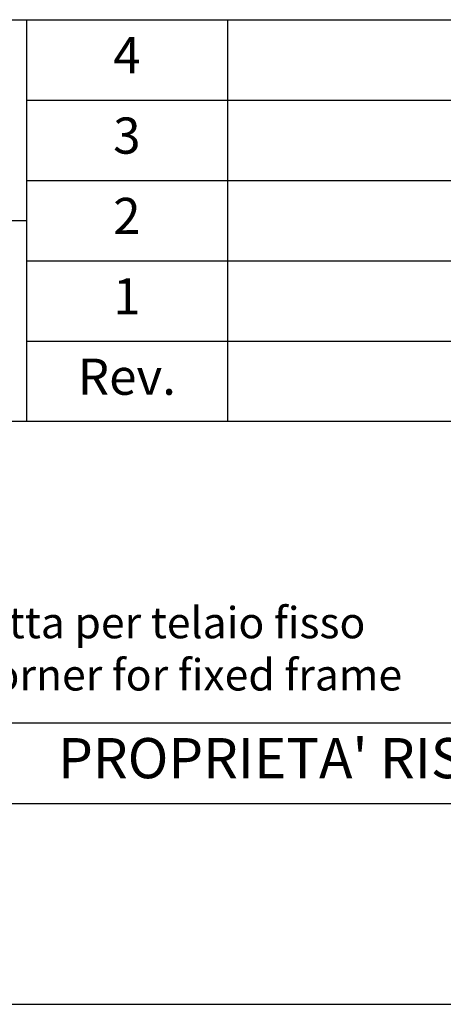
# Model space of a CAD drawing. Units: millimetres. Extents: x 0 to 210, y 0 to 297.
# Drawn here: x 75 to 96, y 0 to 49 of the extents above; entities that cross this region are included whole.
import ezdxf
from ezdxf.enums import TextEntityAlignment as Align

# ---------------------------------------------------------------- set-up
doc = ezdxf.new("R2010")
doc.units = ezdxf.units.MM
doc.header["$LTSCALE"] = 19.36
doc.layers.get('0').update_dxf_attribs({"linetype": 'CONTINUOUS'})
doc.styles.add('DAVIDE', font='arial.ttf', dxfattribs={"height": 2.5})
doc.styles.add('pep', font='arial.ttf')

msp = doc.modelspace()

# ---------------------------------------------------------------- linework, layer by layer
for p, q in [((10.352, 49), (200.552, 49)), ((75.352, 49), (75.352, 29)), ((85.352, 49), (85.352, 29)), ((75.352, 45), (200.552, 45)), ((75.352, 41), (200.552, 41)), ((60.352, 39), (75.352, 39)), ((75.352, 37), (200.552, 37)), ((75.352, 33), (200.552, 33)), ((200.552, 29), (10.352, 29)), ((10.352, 14), (200.552, 14)), ((10.352, 10), (200.552, 10))]:
    msp.add_line(p, q)
at = {"color": 7, "linetype": 'Continuous'}
msp.add_line((0, 0), (210, 0), dxfattribs=at)

# ---------------------------------------------------------------- texts
at = {"style": 'pep'}
msp.add_text("PROPRIETA' RISERVATA A TERMINE DI LEGGE", height=2, dxfattribs=at).set_placement((105.352, 11.25), align=Align.CENTER)
at = {"style": 'DAVIDE'}
for s, insert, char_height, width, attachment_point in [('4', (80.352, 47), 1.8, 10, 5), ('3', (80.352, 43), 1.8, 10, 5), ('2', (80.352, 39), 1.8, 10, 5), ('1', (80.352, 35), 1.8, 10, 5), ('Rev.', (80.352, 31), 1.8, 10, 5), ('{\\fCalibri|b0|i0|c0|p34;\\H0.91667x;Accessori per zanzariere - squadretta per telaio fisso\\PAccessories for window screen - corner for fixed frame}', (40.754, 17.695), 1.7, 130.5148, 4)]:
    msp.add_mtext(s, dxfattribs=dict(at, insert=insert, char_height=char_height, width=width, attachment_point=attachment_point))

doc.saveas('drawing.dxf')
